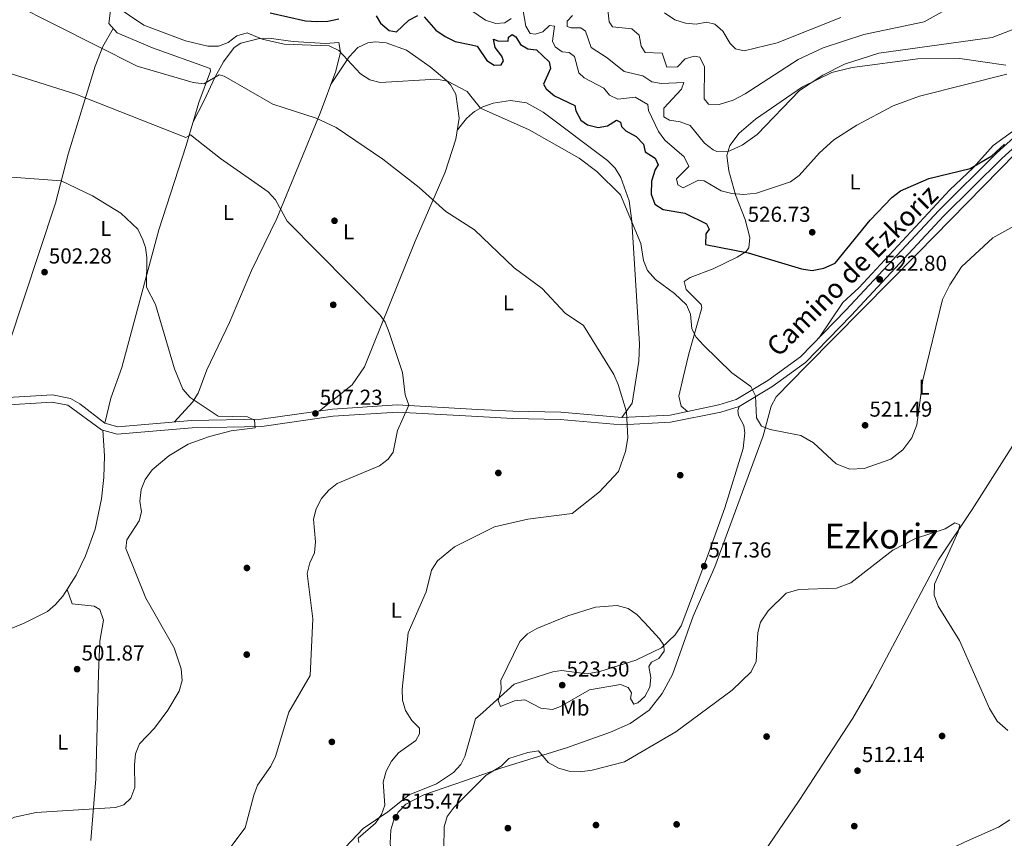
# Model space of a CAD drawing. Units: metres. Extents: x 614156 to 621052, y 4734003 to 4738746.
# Drawn here: x 617367 to 617823, y 4737564 to 4737943 of the extents above; entities that cross this region are included whole.
import ezdxf
from ezdxf.enums import TextEntityAlignment as Align

# ---------------------------------------------------------------- set-up
doc = ezdxf.new("R2010")
doc.units = ezdxf.units.M
doc.header["$MEASUREMENT"] = 0
doc.linetypes.add('DGN Style 3', pattern=[120.41820000000001, 86.013, -34.4052])
for name, color, linetype, lineweight in [('Nivel 17', 7, 'Continuous', 0), ('Nivel 21', 7, 'Continuous', 0), ('Nivel 36', 7, 'Continuous', 0), ('Nivel 37', 7, 'Continuous', 0), ('Nivel 4', 7, 'Continuous', 0), ('Nivel 41', 7, 'Continuous', 0), ('Nivel 44', 7, 'Continuous', 0), ('Nivel 45', 7, 'Continuous', 0), ('Nivel 5', 7, 'Continuous', 0), ('Nivel 7', 7, 'Continuous', 0)]:
    doc.layers.add(name, color=color, linetype=linetype, lineweight=lineweight)
doc.styles.add('Style-Arial', font='txt')
doc.styles.add('Style-Arial Narrow', font='txt')
doc.styles.add('Style-Helvetica-Narrow-Oblique', font='txt')
doc.styles.add('Style-Times New Roman', font='txt')

# ---------------------------------------------------------------- blocks, each defined once
blk = doc.blocks.new('5PATER')
at = {"layer": 'Nivel 7', "linetype": 'Continuous', "lineweight": 0}
h = blk.add_hatch(color=51, dxfattribs=at)
edge = h.paths.add_edge_path()
edge.add_ellipse((-0.00401417538523674, 0.00191032886505127), major_axis=(-1.095731442372465, -1.110710699892244), ratio=0.9994222409660318, start_angle=0, end_angle=360)
blk = doc.blocks.new('5PERFI')
at = {"layer": 'Nivel 17', "linetype": 'Continuous', "lineweight": 0}
h = blk.add_hatch(color=7, dxfattribs=at)
edge = h.paths.add_edge_path()
edge.add_arc((-0.00104205310344696, -0.002488220110535622), 1.559999999766158, 315.0000000018422, 675.0000000018422)

msp = doc.modelspace()

# ---------------------------------------------------------------- linework, layer by layer
at = {"layer": 'Nivel 21', "color": 7, "linetype": 'DGN Style 3', "lineweight": 0}
for points in [[(617579.1999999993, 4737759.140000001, 511.64), (617595.2600000016, 4737758.26, 512.38), (617617.4400000013, 4737757.869999999, 513), (617645.8399999999, 4737755.32, 514.4), (617668.5199999996, 4737756.540000001, 515.6800000000001), (617691.7699999996, 4737761.24, 518.53), (617700.2600000016, 4737763.9, 519.38), (617715.379999999, 4737772.98, 520.77), (617730.9299999997, 4737784.18, 522.78), (617752.1900000013, 4737806.029999999, 523.4300000000001), (617795.129999999, 4737852.16, 523.4), (617821.8599999994, 4737878.57, 524.27), (617881.129999999, 4737932.119999999, 526.88), (617899.7600000016, 4737950.51, 527.59), (617910.75, 4737960.83, 527.59), (617911.9899999984, 4737960.93, 527.59)], [(617579.1999999993, 4737759.140000001, 511.64), (617541.9800000004, 4737761.189999999, 509.91), (617512.2100000009, 4737759.300000001, 507.6), (617479.1900000013, 4737754.640000001, 504.34), (617446.870000001, 4737754.01, 503.32), (617412.1499999985, 4737751.08, 501.73), (617404.9600000009, 4737753.08, 501.26), (617389.4400000013, 4737764.43, 501.08), (617382.0199999996, 4737765.790000001, 500.8), (617325.5399999991, 4737762.42, 498.16), (617306.2300000004, 4737762.529999999, 497.75), (617284.75, 4737763.74, 497.55), (617256.5799999982, 4737763.109999999, 496.64), (617242.2100000009, 4737763.810000001, 496.27), (617236.9100000001, 4737765.890000001, 496.1), (617232.0100000016, 4737770.359999999, 496.1)]]:
    msp.add_polyline3d(points, dxfattribs=at)
at = {"layer": 'Nivel 21', "color": 7, "linetype": 'Continuous', "lineweight": 0}
for points in [[(617882.4699999988, 4737938.17, 526.97), (617878.7899999991, 4737934.6, 526.88), (617819.5100000016, 4737881.050000001, 524.27), (617792.6900000013, 4737854.529999999, 523.4), (617749.7199999988, 4737808.380000001, 523.4300000000001), (617728.6999999993, 4737786.77, 522.78), (617713.5, 4737775.83, 520.77), (617698.8500000015, 4737767.029999999, 519.38), (617690.9200000018, 4737764.550000001, 518.53), (617668.3399999999, 4737759.880000001, 515.6800000000001), (617645.8999999985, 4737758.68, 514.4), (617617.620000001, 4737761.220000001, 513), (617595.379999999, 4737761.609999999, 512.38), (617579.1400000006, 4737762.5, 511.63)], [(617579.1400000006, 4737762.5, 511.63), (617541.9600000009, 4737764.550000001, 509.91), (617511.870000001, 4737762.630000001, 507.6), (617478.9299999997, 4737757.98, 504.34), (617446.6900000013, 4737757.359999999, 503.32), (617412.4699999988, 4737754.460000001, 501.73), (617406.5, 4737756.130000001, 501.26), (617394.9699999988, 4737765.07, 501.05), (617390.620000001, 4737767.609999999, 501.08), (617382.2300000004, 4737769.16, 500.8), (617325.4499999993, 4737765.77, 498.16), (617306.3299999982, 4737765.869999999, 497.75), (617284.8099999987, 4737767.09, 497.55), (617256.620000001, 4737766.460000001, 496.64), (617242.9200000018, 4737767.119999999, 496.27), (617238.7100000009, 4737768.779999999, 496.1), (617234.2699999996, 4737772.83, 496.1)]]:
    msp.add_polyline3d(points, dxfattribs=at)
at = {"layer": 'Nivel 36', "color": 92, "linetype": 'Continuous', "lineweight": 0, "extrusion": (0.0743633560863162, -0.2149687140804812, 0.9737856762338232), "elevation": -972069.5973287767, "flags": 128}
msp.add_lwpolyline([(2132540.915272854, 4163695.703190882), (2132546.641530335, 4163699.35206404), (2132550.082446598, 4163700.802820835)], dxfattribs=at)
at = {"layer": 'Nivel 36', "color": 92, "linetype": 'Continuous', "lineweight": 0}
for points in [[(617361.4100000001, 4737946.49, 514.08), (617377.5799999982, 4737976.43, 520.84), (617382.75, 4737981.93, 522.32), (617388.3000000007, 4737983.640000001, 523.14), (617390.4100000001, 4737983.02, 523.5600000000001), (617394.7100000009, 4737980.51, 523.79), (617399.8599999994, 4737974.18, 523.14), (617403.6000000015, 4737962.33, 521.08), (617407.9299999997, 4737952.84, 520.26), (617408.9699999988, 4737945.939999999, 518.61), (617408.3099999987, 4737941.1, 517.34), (617412.2699999996, 4737936.73, 516.83), (617428.5199999996, 4737929.859999999, 515.9300000000001), (617455.3200000003, 4737920.26, 516.14), (617455.4200000018, 4737918.970000001, 515.73), (617449.9899999984, 4737904.550000001, 513.17), (617444.1000000015, 4737884.65, 509.35), (617431.5100000016, 4737845.630000001, 505.22), (617414.370000001, 4737781.84, 502.54), (617409.3200000003, 4737767.720000001, 501.77), (617406.4600000009, 4737756.16, 501.25)], [(617582.0199999996, 4737593.67, 515.27), (617589.8599999994, 4737596.369999999, 515.11), (617620.3000000007, 4737605.82, 516.36), (617640.6900000013, 4737613.02, 516.8), (617649.7800000012, 4737617.050000001, 517.44), (617658.6499999985, 4737623.220000001, 517.84), (617664.620000001, 4737630.949999999, 517.9300000000001), (617669.4100000001, 4737639.790000001, 517.96), (617679.0199999996, 4737666.74, 517.36), (617689.0799999982, 4737689.640000001, 517.3), (617711.3900000006, 4737750.33, 519.8), (617715.0899999999, 4737763.970000001, 520.74), (617717.4299999997, 4737768.369999999, 521.4300000000001), (617731.5199999996, 4737782.6, 522.61), (617783.0599999987, 4737834.82, 522.46), (617836.0599999987, 4737889.02, 523.9), (617885.7300000004, 4737933.42, 526.17), (617908.0899999999, 4737955.4, 526.36), (617909.8099999987, 4737955.960000001, 526.36), (617912.2800000012, 4737952.550000001, 526.36), (617915.6900000013, 4737943.15, 526.6), (617925.4800000004, 4737913.43, 526.24), (617937.5199999996, 4737879.619999999, 524.86)], [(617410.4299999997, 4737938.76, 517.0600000000001), (617405.629999999, 4737930.390000001, 515), (617401.9899999984, 4737921.33, 513.01), (617389.5, 4737880.619999999, 505.94), (617387.0599999987, 4737871.01, 504.72), (617383.7199999988, 4737857.98, 503.67), (617361.7199999988, 4737791.810000001, 500.45), (617355.6600000001, 4737775.59, 500.63), (617352.0799999982, 4737767.359999999, 499.4)], [(617438.7100000009, 4737756.68, 502.94), (617447.0599999987, 4737765.83, 504.8), (617449.6900000013, 4737769.970000001, 505.31), (617453.6799999997, 4737780.790000001, 505.62), (617464.1600000001, 4737802.76, 506.24), (617474.4800000004, 4737826.790000001, 507.68), (617486.0899999999, 4737850.9, 509.12), (617506.1700000018, 4737899.68, 515.3100000000001), (617513.4899999984, 4737919.09, 518.8100000000001), (617515.6700000018, 4737927.77, 520.04), (617514.8099999987, 4737932.35, 520.25), (617508.6499999985, 4737931.890000001, 520.66), (617493.75, 4737932.85, 521.02), (617482.379999999, 4737934.300000001, 519.22), (617477.4899999984, 4737934.07, 518.33), (617469.4299999997, 4737931.939999999, 517.38), (617466.4400000013, 4737930, 517.16), (617461.5100000016, 4737923.43, 516.34), (617457.6499999985, 4737916.42, 515.3100000000001), (617452.3000000007, 4737905.17, 512.63), (617447.3399999999, 4737895.6, 511.45)], [(617511.0799999982, 4737912.699999999, 517.66), (617519.6099999994, 4737925.609999999, 520.66), (617523.7300000004, 4737929.93, 521.78), (617528.25, 4737932.18, 522.71), (617531.7899999991, 4737932.6, 523.22), (617536.75, 4737932.17, 523.07), (617546.2800000012, 4737928.790000001, 521.98), (617557.1900000013, 4737921.09, 520.33), (617564.8099999987, 4737914.720000001, 520.44), (617566.6000000015, 4737912.76, 520.33), (617569.0199999996, 4737908.35, 519.79), (617570.6099999994, 4737897.310000001, 518.69), (617569.1000000015, 4737887.52, 517.35), (617564.129999999, 4737872.369999999, 516.14), (617550.2399999984, 4737840.369999999, 512.28), (617526.6900000013, 4737782.15, 508.41), (617521, 4737773.82, 508.17), (617505.9699999988, 4737761.800000001, 507.02)], [(617676.3200000003, 4737761.529999999, 516.6800000000001), (617673.4100000001, 4737764.050000001, 517.4300000000001), (617672.4100000001, 4737768.67, 518.4300000000001), (617674.3399999999, 4737777.33, 519.62), (617676.9499999993, 4737788.15, 519.86), (617682.9400000013, 4737809.43, 522.1800000000001), (617682.6999999993, 4737811.060000001, 522.3), (617675.7199999988, 4737817.970000001, 522.3), (617674.8299999982, 4737821.619999999, 522.86), (617677.5300000012, 4737823.609999999, 523.42), (617688.2600000016, 4737827.6, 524.17), (617699.3900000006, 4737832.960000001, 525.67), (617703.5399999991, 4737835.619999999, 526.2), (617704.8200000003, 4737837.199999999, 526.42), (617705.1799999997, 4737842.09, 527.49), (617702.9800000004, 4737850.43, 528.11), (617698.5500000007, 4737861.73, 531.11), (617695.4200000018, 4737872.92, 534.3), (617694.5199999996, 4737880.029999999, 535.8), (617695.9299999997, 4737884.68, 536.61), (617700.2800000012, 4737890.300000001, 537.11), (617707.8900000006, 4737896.890000001, 536.91), (617729.6400000006, 4737911.869999999, 536.17), (617743.1499999985, 4737918.460000001, 535.59), (617752.5700000003, 4737920.810000001, 535.3), (617783.0500000007, 4737924.779999999, 534.3), (617802.4499999993, 4737924.85, 533.36), (617823.8200000003, 4737921.779999999, 531.3)], [(617576.8099999987, 4737899.550000001, 519.1), (617577.7199999988, 4737900.359999999, 519.21), (617581.6099999994, 4737902.57, 519.59), (617586.2899999991, 4737904.290000001, 520.21), (617594.4100000001, 4737905.41, 521.19), (617601.8200000003, 4737904.35, 521.79), (617609.5799999982, 4737900.060000001, 521.75), (617639.2699999996, 4737877.74, 521.65), (617642.7899999991, 4737874.199999999, 521.63), (617645.4699999988, 4737869.9, 521.52), (617649.3200000003, 4737858.99, 520.19), (617650.6099999994, 4737849.58, 519.09), (617654.1600000001, 4737792.67, 515.85), (617653.8399999999, 4737784.790000001, 515.54), (617650.75, 4737765.42, 515), (617645.9299999997, 4737758.68, 514.4)], [(617826.9299999997, 4737891.09, 526.61), (617817.9200000018, 4737884.609999999, 526.24), (617808.7100000009, 4737874.310000001, 525.49), (617797.7699999996, 4737864.050000001, 525.01), (617755.6799999997, 4737818.82, 525.11), (617748.3099999987, 4737811.970000001, 525.05), (617737.1900000013, 4737795.49, 523.04)], [(617581.5300000012, 4737622.27, 517.79), (617596, 4737635.25, 519.97), (617613.9699999988, 4737641.060000001, 521.4), (617618.0500000007, 4737641.619999999, 521.4), (617629.870000001, 4737640.15, 521.78), (617635.7100000009, 4737641.25, 521.9), (617652.4200000018, 4737646.369999999, 520.55), (617664.3500000015, 4737652.09, 518.88), (617670.6700000018, 4737658.119999999, 518.33), (617673.379999999, 4737662.32, 518.36), (617685.6000000015, 4737694.5, 518.49), (617693.5700000003, 4737716.880000001, 517.7), (617702.1700000018, 4737744.41, 519.32), (617702.8500000015, 4737751.630000001, 519.58), (617702.4899999984, 4737755.029999999, 519.61), (617699.9100000001, 4737759.630000001, 519.47), (617699.5899999999, 4737761.91, 519.42), (617700.2600000016, 4737763.9, 519.42)], [(617825.6099999994, 4737572.560000001, 514.52), (617820.3900000006, 4737569.109999999, 514.74), (617804.7100000009, 4737562.199999999, 515.49), (617791.1999999993, 4737555.68, 515.1), (617766.7300000004, 4737542.390000001, 512.3), (617751.9899999984, 4737533.48, 512.86), (617714.75, 4737517.66, 512.3), (617707.5399999991, 4737510.939999999, 512.13), (617698.2600000016, 4737497.529999999, 511.36), (617680.6900000013, 4737475.59, 509.68), (617674.5399999991, 4737473.310000001, 509.12), (617670.6799999997, 4737474.6, 508.74), (617669.9600000009, 4737479.57, 508.74), (617672.3099999987, 4737489.460000001, 508.74), (617678.1999999993, 4737505.390000001, 509.13), (617686.0899999999, 4737519.85, 509.95), (617728, 4737581.540000001, 511.3), (617752.9299999997, 4737619.640000001, 512.4), (617761.879999999, 4737634.970000001, 513.05), (617792.5799999982, 4737692.91, 515.05), (617808.1400000006, 4737716.09, 515.49), (617832.379999999, 4737754.300000001, 517)], [(617405.6099999994, 4737752.9, 501.3), (617406.3200000003, 4737740.98, 501.97), (617405.9699999988, 4737730.98, 502.33), (617404.9699999988, 4737721.050000001, 502.56), (617402.0300000012, 4737707.07, 502.84), (617397.6000000015, 4737694.710000001, 502.94), (617393.2800000012, 4737685.73, 502.51), (617387.0100000016, 4737676, 501.82), (617383.7300000004, 4737672.18, 501.5), (617379.9100000001, 4737668.98, 501.2), (617369.1700000018, 4737663.5, 500.73), (617347.9100000001, 4737654.939999999, 499.63), (617333.870000001, 4737649.779999999, 498.61), (617321.4200000018, 4737646.369999999, 497.68), (617309.370000001, 4737644.310000001, 497.03), (617289.5399999991, 4737641.699999999, 497.6), (617229.0599999987, 4737630.57, 495.37), (617213.2800000012, 4737630.32, 495.23), (617211.5300000012, 4737631.34, 494.7), (617210.0100000016, 4737633.040000001, 493.63)], [(617389, 4737679.09, 502.04), (617391.3000000007, 4737672.550000001, 502.66), (617401.629999999, 4737671.42, 502.81), (617404.1499999985, 4737669.9, 502.86), (617405.9100000001, 4737664.949999999, 502.79), (617404.2300000004, 4737655.189999999, 502.45), (617403.629999999, 4737640.220000001, 501.63), (617402.2600000016, 4737591.49, 503.58), (617400.0799999982, 4737562.93, 506.78)], [(617515.0700000003, 4737556.75, 513.8100000000001), (617526.1999999993, 4737568.58, 514.4), (617537.5100000016, 4737576.15, 515.4300000000001), (617547.5, 4737584.130000001, 515.4300000000001), (617560.0300000012, 4737589.210000001, 515.4300000000001), (617567.8999999985, 4737594.449999999, 515.63), (617571.4200000018, 4737598.189999999, 515.64), (617573.2800000012, 4737601.83, 515.63), (617575.7199999988, 4737610.540000001, 515.84), (617578.1600000001, 4737619.24, 517.28), (617581.5300000012, 4737622.27, 517.79)], [(617583.879999999, 4737484.529999999, 510.94), (617583.5300000012, 4737484.93, 510.99), (617578.5300000012, 4737493.15, 512.49), (617567.870000001, 4737516.99, 515.6800000000001), (617564.9299999997, 4737520.99, 516.26), (617550.0399999991, 4737530.82, 516.83), (617545.620000001, 4737534.91, 516.8), (617543.0700000003, 4737539.24, 516.69), (617539.5700000003, 4737552.42, 516.35), (617538.6000000015, 4737561.76, 516.07), (617539.0199999996, 4737567.83, 515.86), (617540.3599999994, 4737572.59, 515.96), (617542.3599999994, 4737576.01, 516.05), (617545.8399999999, 4737579.800000001, 515.95), (617554.3099999987, 4737584.140000001, 515.84), (617582.0199999996, 4737593.67, 515.27)]]:
    msp.add_polyline3d(points, dxfattribs=at)
at = {"layer": 'Nivel 4', "color": 30, "linetype": 'Continuous', "lineweight": 30, "elevation": 525, "flags": 128}
for points in [[(617483.0500000007, 4737946.119999999), (617499.4600000009, 4737942.32), (617504.629999999, 4737941.960000001), (617509.7600000016, 4737942.210000001), (617514.8200000003, 4737943.34)], [(617532.120000001, 4737944.65), (617534.2100000009, 4737941.210000001), (617538.25, 4737937.800000001), (617541.6099999994, 4737937.310000001), (617547.2300000004, 4737942.67), (617551.4699999988, 4737944.75)], [(617554.3500000015, 4737944.220000001), (617559.75, 4737938.029999999), (617564.0599999987, 4737935.09), (617568.6799999997, 4737932.810000001), (617576.2699999996, 4737931.189999999)], [(617576.2699999996, 4737931.189999999), (617578.870000001, 4737930.640000001), (617583.4299999997, 4737924.01), (617586.8500000015, 4737921.83), (617590.0899999999, 4737921.939999999), (617591.1700000018, 4737923.779999999), (617590.3900000006, 4737925.960000001), (617587.3099999987, 4737929.99), (617586.4800000004, 4737933.85), (617588.4400000013, 4737933.050000001), (617593.25, 4737932.939999999), (617593.3900000006, 4737934.710000001), (617595.1799999997, 4737936.07), (617596.8200000003, 4737934.970000001), (617599.0500000007, 4737931.42), (617602.3900000006, 4737929.43), (617606.4100000001, 4737928.99), (617612.3200000003, 4737923.41), (617612.8999999985, 4737920.210000001), (617609.7100000009, 4737913.060000001), (617610.9600000009, 4737910.92), (617614.7399999984, 4737907.65), (617624.1499999985, 4737903.140000001), (617624.5899999999, 4737900.710000001), (617626.9499999993, 4737896.359999999), (617630.1000000015, 4737894.16), (617634.9499999993, 4737892.92), (617639.3299999982, 4737893.77), (617643.4699999988, 4737896.380000001), (617645.3000000007, 4737895.51), (617645.7300000004, 4737893.369999999), (617647.8399999999, 4737891.369999999), (617652.5, 4737888.869999999), (617655.9400000013, 4737885.23), (617656.6900000013, 4737881.74), (617661.3399999999, 4737878.75), (617662.7899999991, 4737875.689999999), (617661.379999999, 4737873.51), (617659.7100000009, 4737868.17), (617659.5100000016, 4737862.189999999), (617661.2100000009, 4737857.529999999), (617665.0500000007, 4737854.99), (617675.0700000003, 4737853.359999999), (617685.2199999988, 4737848.4), (617686.3099999987, 4737845.890000001), (617684.8900000006, 4737843.779999999), (617684.7600000016, 4737838.869999999), (617704.4400000013, 4737834.939999999), (617729.1700000018, 4737827.49), (617734.120000001, 4737826.77), (617739.5199999996, 4737827.93), (617744.75, 4737830.25), (617760.8900000006, 4737850.060000001), (617771.0399999991, 4737860.51), (617774.9699999988, 4737863.6), (617788.0899999999, 4737869.310000001), (617807.2399999984, 4737874.050000001), (617817.2199999988, 4737879.92), (617823.1600000001, 4737885.23)]]:
    msp.add_lwpolyline(points, dxfattribs=at)
at = {"layer": 'Nivel 5', "color": 30, "linetype": 'Continuous', "lineweight": 0, "flags": 128}
for points, elevation in [([(617363.4400000013, 4737967.310000001), (617368.5700000003, 4737968.300000001), (617373.4200000018, 4737970.359999999), (617377.4299999997, 4737970.189999999), (617398.5199999996, 4737958.040000001), (617424.5500000007, 4737940.310000001), (617443.8500000015, 4737933.029999999), (617454.1499999985, 4737930.550000001), (617459.1499999985, 4737930.58), (617463.6900000013, 4737932.359999999), (617467.6600000001, 4737935.43), (617472.4800000004, 4737936.75), (617479.3099999987, 4737933.82), (617489.5399999991, 4737931.6), (617510.3200000003, 4737930.73), (617514.8200000003, 4737928.57), (617524.8399999999, 4737917.75), (617529.2399999984, 4737915.1), (617534.0500000007, 4737913.74), (617560.0300000012, 4737915.27), (617565.1499999985, 4737914.369999999), (617574.3299999982, 4737909.699999999), (617576.6799999997, 4737906.73)], 520), ([(617364.5700000003, 4737950.109999999), (617421.5300000012, 4737921.310000001), (617447.4699999988, 4737913.85), (617452.4200000018, 4737913.119999999), (617459.4400000013, 4737917.32), (617461.8099999987, 4737916.689999999), (617484.3000000007, 4737903.790000001), (617504.370000001, 4737897.290000001), (617513.629999999, 4737892.98), (617535.3200000003, 4737878.24), (617552.0100000016, 4737865.140000001), (617564.5, 4737854.029999999), (617577.7300000004, 4737845.550000001)], 515), ([(617575.9899999984, 4737947.33), (617582.8500000015, 4737942.66), (617587.5899999999, 4737941.040000001), (617591.8200000003, 4737941.439999999), (617594.7100000009, 4737943.49)], 530), ([(617600.1999999993, 4737946.949999999), (617601.4100000001, 4737939.869999999), (617603.4899999984, 4737936.5), (617605.8200000003, 4737936.140000001), (617609.3299999982, 4737937.279999999), (617612.4899999984, 4737940.16), (617614.6799999997, 4737939.85), (617613.7800000012, 4737932.949999999), (617615.129999999, 4737930.27), (617618.3599999994, 4737927.939999999), (617621.620000001, 4737927.720000001), (617624.0700000003, 4737925.800000001), (617626.0599999987, 4737918.23), (617628.4699999988, 4737915.98), (617637.5700000003, 4737911.109999999), (617640.1799999997, 4737907.859999999), (617644.0399999991, 4737906.050000001), (617652.0899999999, 4737907.07), (617658.0199999996, 4737903.67), (617658.3399999999, 4737900.810000001), (617662.9100000001, 4737891.09), (617665.8599999994, 4737887.050000001), (617674.8500000015, 4737879.380000001), (617677.0300000012, 4737874.970000001), (617671.2699999996, 4737869.279999999), (617671.9100000001, 4737866.51), (617674.3099999987, 4737865.02), (617681.4100000001, 4737868.67), (617684.1400000006, 4737868.220000001), (617692.0100000016, 4737863.630000001), (617696.8999999985, 4737862.41), (617702.4200000018, 4737861.939999999), (617708.3000000007, 4737862.52), (617724.0199999996, 4737867.76), (617728.0399999991, 4737870.75), (617737.4100000001, 4737881.18), (617744.1000000015, 4737887.26), (617754.7300000004, 4737893.98), (617771.6600000001, 4737902.960000001), (617783.8299999982, 4737907.5), (617824.2300000004, 4737917.640000001)], 530), ([(617623.129999999, 4737944.77), (617620.5500000007, 4737942.140000001), (617620.6600000001, 4737939.779999999), (617622.5399999991, 4737939.040000001), (617626.9299999997, 4737939.17), (617629.1600000001, 4737937.51), (617631.6799999997, 4737930.050000001), (617639.1499999985, 4737925.26), (617646.9800000004, 4737918.960000001), (617655.6999999993, 4737916.83), (617659.879999999, 4737914.050000001), (617664.3500000015, 4737913.35), (617674.6099999994, 4737913.790000001), (617673.5, 4737910.76), (617665.4299999997, 4737901.869999999), (617665.4400000013, 4737897.85), (617668.0300000012, 4737896.290000001), (617672.9400000013, 4737895.6), (617677.6400000006, 4737893.890000001), (617684.2699999996, 4737885.689999999), (617688.25, 4737882.67), (617690, 4737881.9), (617694.8999999985, 4737881.75), (617701.7300000004, 4737884.790000001), (617708.5799999982, 4737889.699999999), (617728.25, 4737910.040000001), (617738.9600000009, 4737917.23), (617749.1000000015, 4737922.27), (617764.8900000006, 4737927.32), (617817.4299999997, 4737934.65), (617838.3500000015, 4737942.66)], 535), ([(617639.4899999984, 4737947.470000001), (617640.0700000003, 4737941.949999999), (617641.6900000013, 4737939.550000001), (617650.6000000015, 4737938.710000001), (617653.9299999997, 4737935.710000001), (617654.9499999993, 4737930.609999999), (617656.6700000018, 4737927.67), (617664.629999999, 4737927.32), (617666.8399999999, 4737920.869999999), (617671.6700000018, 4737921.09), (617675.2399999984, 4737924.699999999), (617679.3900000006, 4737925.92), (617682.0199999996, 4737925.48), (617684.2600000016, 4737921.01), (617684.0300000012, 4737906.23), (617686.0599999987, 4737903.83), (617690.9899999984, 4737903.540000001), (617697.4499999993, 4737905.630000001), (617703.120000001, 4737908.59), (617727.6099999994, 4737924.42), (617739.2100000009, 4737929.92), (617757.9400000013, 4737936.08), (617785.9400000013, 4737941.92), (617797.0300000012, 4737948.01)], 540), ([(617747.3299999982, 4737943.82), (617717.9400000013, 4737932.189999999), (617702.620000001, 4737928.449999999), (617698.5199999996, 4737929.43), (617696.0399999991, 4737931.800000001), (617692.7800000012, 4737937.550000001), (617689.0300000012, 4737940.75), (617685.120000001, 4737941.65), (617680.4200000018, 4737940.77), (617675.4499999993, 4737941.300000001), (617670.4200000018, 4737942.800000001), (617665.6499999985, 4737946.060000001)], 545), ([(617356.2100000009, 4737920), (617393.0199999996, 4737908.369999999), (617444.0199999996, 4737888.380000001), (617446.2300000004, 4737889.630000001), (617460.0500000007, 4737878.689999999), (617482.1999999993, 4737863.24), (617485.5700000003, 4737859.540000001), (617490.9400000013, 4737849.68), (617533.9699999988, 4737806.08), (617536.3900000006, 4737802.810000001), (617538.2300000004, 4737798.16), (617544.2899999991, 4737779.640000001), (617545.620000001, 4737769.310000001), (617547.2699999996, 4737764.43), (617542.0500000007, 4737752.65), (617540.0500000007, 4737742.630000001), (617537.7199999988, 4737739.41), (617533.7399999984, 4737736.369999999), (617514.0500000007, 4737728.210000001), (617510.1700000018, 4737725.07), (617506.879999999, 4737721.18), (617504.4400000013, 4737716.52)], 510), ([(617576.6799999997, 4737906.73), (617580.4600000009, 4737901.970000001), (617602.9600000009, 4737891.890000001), (617626.1499999985, 4737878.75), (617634.4100000001, 4737872.529999999), (617645.3099999987, 4737861.779999999), (617654.7600000016, 4737839.33), (617655.9499999993, 4737831.369999999), (617657.7600000016, 4737826.710000001), (617661.4600000009, 4737822.59), (617670.2699999996, 4737816.16), (617675.8299999982, 4737810.92), (617677.7399999984, 4737806.52), (617678.3200000003, 4737799.85), (617680.4299999997, 4737795.960000001), (617683.7199999988, 4737792.199999999), (617696.8599999994, 4737779.41), (617705.7100000009, 4737773.08), (617707.8200000003, 4737768.779999999), (617708.3299999982, 4737758.640000001), (617710.6499999985, 4737754.75), (617714.5700000003, 4737753.17), (617728.8299999982, 4737750.35), (617734.6900000013, 4737747.08), (617745.1900000013, 4737737.24), (617751.5899999999, 4737734.869999999), (617758.1700000018, 4737735.189999999), (617770.4499999993, 4737739.42), (617776.0799999982, 4737743.83), (617780.1700000018, 4737749.359999999), (617782.6000000015, 4737755.359999999), (617785.3099999987, 4737775.949999999), (617794.5199999996, 4737813.33), (617797.7800000012, 4737820.130000001), (617803.3200000003, 4737828.439999999), (617817.7600000016, 4737841.93), (617827.4299999997, 4737847.23)], 520), ([(617354.8900000006, 4737870.6), (617386.3500000015, 4737868.24), (617400.8099999987, 4737861.41), (617413.8900000006, 4737853.34), (617421.7399999984, 4737845.93), (617424.1600000001, 4737840.9), (617425.3000000007, 4737837.460000001), (617425.9200000018, 4737832.77), (617425.7399999984, 4737819.08), (617430, 4737811.07), (617438.6900000013, 4737781.33), (617442.6900000013, 4737771.84), (617446.0500000007, 4737767.939999999), (617459.0300000012, 4737759.290000001), (617472.6400000006, 4737759.119999999), (617475.879999999, 4737757.529999999), (617476.0799999982, 4737753.960000001), (617465.0199999996, 4737752.52), (617454.9800000004, 4737750), (617445.0300000012, 4737746.41), (617436.1600000001, 4737741), (617428.3900000006, 4737734.51), (617425.1400000006, 4737730.08), (617423.3500000015, 4737725.41), (617422.6499999985, 4737720.07), (617423.4299999997, 4737715.050000001), (617422.3900000006, 4737710.85), (617416.7600000016, 4737702.09), (617416.25, 4737698.060000001), (617425.5, 4737675.07), (617438.6700000018, 4737652.09), (617441.870000001, 4737642.380000001), (617442.2699999996, 4737637.060000001), (617440.9800000004, 4737632.029999999), (617435.6400000006, 4737623.23), (617429.5100000016, 4737614.92), (617422.5300000012, 4737607.68), (617420.7800000012, 4737603.01), (617420.2199999988, 4737598.040000001), (617420.3299999982, 4737587.41), (617418.4699999988, 4737582.529999999), (617415.3200000003, 4737579.449999999)], 505), ([(617577.7300000004, 4737845.550000001), (617596.1099999994, 4737828.07), (617609.0799999982, 4737818.41), (617619.75, 4737807.040000001), (617628.25, 4737801.300000001), (617642.3000000007, 4737778.630000001), (617644.2100000009, 4737774.01), (617648.0300000012, 4737761.33), (617648.7699999996, 4737749.290000001), (617647.6000000015, 4737743.02), (617644.4100000001, 4737733.710000001), (617635.6700000018, 4737724.32), (617622.9699999988, 4737714.279999999), (617602.4499999993, 4737711.720000001), (617587.0100000016, 4737708.18), (617580.129999999, 4737704.720000001)], 515), ([(617504.4400000013, 4737716.52), (617503.129999999, 4737711.689999999), (617504.1099999994, 4737701.130000001), (617503.6600000001, 4737696.15), (617501.4699999988, 4737691.49), (617500.1499999985, 4737686.460000001), (617502.7699999996, 4737665.540000001), (617501.629999999, 4737639.4), (617491.7100000009, 4737622.4), (617485.4699999988, 4737601.890000001), (617483.3999999985, 4737597.34), (617477.2699999996, 4737588.550000001), (617475.4699999988, 4737583.880000001), (617471.4800000004, 4737568.859999999), (617463.879999999, 4737558.76)], 510), ([(617582.0500000007, 4737592.040000001), (617583.1600000001, 4737593.140000001), (617590.0199999996, 4737597.310000001), (617593.6799999997, 4737600.84), (617602.4699999988, 4737603.74), (617607.4100000001, 4737604.52), (617611.8099999987, 4737599.1), (617616.5599999987, 4737596.470000001), (617621.6099999994, 4737595.029999999), (617626.6099999994, 4737594.790000001), (617632.129999999, 4737595.48), (617647.2300000004, 4737599.4), (617671, 4737613.310000001), (617696.9800000004, 4737632.58), (617705.870000001, 4737640.960000001), (617708.2199999988, 4737645.869999999), (617708.8599999994, 4737659.199999999), (617710.1799999997, 4737664.02), (617713.7600000016, 4737669.27), (617722.0100000016, 4737677.43), (617727.9299999997, 4737679.109999999), (617745.2899999991, 4737679.77), (617751.9600000009, 4737682.140000001), (617771.5199999996, 4737697.27), (617781.9400000013, 4737702.67), (617795.6700000018, 4737707.24), (617800.2300000004, 4737709.93), (617802.4499999993, 4737709.1), (617801.6499999985, 4737705.859999999), (617790.7600000016, 4737681.540000001), (617790.6600000001, 4737676.529999999), (617792.4299999997, 4737671.439999999), (617802.379999999, 4737655.540000001), (617816.2600000016, 4737624.029999999), (617819.8000000007, 4737618.189999999), (617824.6600000001, 4737613.880000001)], 515), ([(617580.129999999, 4737704.720000001), (617568.4800000004, 4737698.859999999), (617560.5899999999, 4737692.380000001), (617557.8500000015, 4737688.07), (617555.3599999994, 4737678.040000001), (617547.0500000007, 4737659.060000001), (617544.129999999, 4737633.050000001), (617544.3900000006, 4737627.85), (617545.75, 4737623.050000001), (617548.620000001, 4737618.49), (617552.2100000009, 4737614.91), (617552.1999999993, 4737612.27), (617550.4699999988, 4737609.220000001), (617542.5100000016, 4737603.48), (617539.3000000007, 4737599.65), (617536.75, 4737595.060000001), (617535.4800000004, 4737589.970000001), (617536.1400000006, 4737579.300000001), (617534.6999999993, 4737574.99), (617531.8000000007, 4737570.91), (617523.75, 4737564.08), (617524.1700000018, 4737562.01)], 515), ([(617620.9899999984, 4737666.880000001), (617606.6000000015, 4737661.119999999), (617602.1900000013, 4737658.550000001), (617598.629999999, 4737655.029999999), (617589.8999999985, 4737637.01), (617590, 4737632.65), (617588.7399999984, 4737627.75), (617589.7699999996, 4737624.91), (617596.1999999993, 4737627.630000001), (617601.0399999991, 4737628.07), (617608.5, 4737624.23), (617613.8299999982, 4737623.619999999), (617617.5899999999, 4737624.98), (617630.8900000006, 4737632.619999999), (617645.3900000006, 4737635.23), (617648.879999999, 4737633.779999999), (617650.4200000018, 4737631.25), (617650, 4737628.720000001), (617651.4899999984, 4737626.119999999), (617653.3299999982, 4737626.73), (617656.5700000003, 4737629.619999999), (617658.9499999993, 4737633.99), (617659.4299999997, 4737638.43), (617658.370000001, 4737643.5), (617659.7100000009, 4737645.43), (617663.0300000012, 4737647.23), (617665.4800000004, 4737650.6), (617665.3299999982, 4737653.43), (617663.4200000018, 4737656.33), (617656.4899999984, 4737663.93), (617652.9600000009, 4737667.59), (617648.8000000007, 4737670.359999999), (617643.7899999991, 4737671.779999999), (617633.6900000013, 4737670.880000001), (617620.9899999984, 4737666.880000001)], 520), ([(617563.5300000012, 4737559.029999999), (617563.6400000006, 4737569.26), (617565.1099999994, 4737574.029999999), (617568.2300000004, 4737578.41), (617582.0500000007, 4737592.040000001)], 515), ([(617415.3200000003, 4737579.449999999), (617411.4800000004, 4737578.210000001), (617374.7600000016, 4737575.91), (617364.6000000015, 4737573.74), (617359.8099999987, 4737571.43), (617351.7100000009, 4737564.699999999), (617348.7699999996, 4737560.619999999)], 505)]:
    msp.add_lwpolyline(points, dxfattribs=dict(at, elevation=elevation))

# ---------------------------------------------------------------- block references
at = {"layer": 'Nivel 17', "color": 7, "linetype": 'Continuous', "lineweight": 0}
for p in [(617512.8599999994, 4737849.790000001, 511.35), (617512.2800000012, 4737810.9, 508.88), (617588.75, 4737733.07, 511.93), (617672.9899999984, 4737732.029999999, 516.8), (617472.3000000007, 4737689.09, 508.26), (617472.2199999988, 4737649, 507.64), (617712.9800000004, 4737611.050000001, 513.24), (617794.25, 4737611.33, 513.05), (617511.6400000006, 4737608.59, 512.1800000000001), (617633.9600000009, 4737570.09, 511.97), (617671.3099999987, 4737570.42, 510.99), (617753.6000000015, 4737569.609999999, 512.11), (617593.1600000001, 4737568.67, 512.79)]:
    msp.add_blockref('5PERFI', p, dxfattribs=at)
at = {"layer": 'Nivel 7', "color": 51, "linetype": 'Continuous', "lineweight": 0}
for p in [(617734.120000001, 4737844.48, 526.73), (617378.5899999999, 4737826.02, 502.28), (617765.3599999994, 4737822.67, 522.8), (617504.0300000012, 4737760.609999999, 507.23), (617758.5899999999, 4737755.130000001, 521.49), (617684.0700000003, 4737689.939999999, 517.36), (617393.6600000001, 4737642.26, 501.87), (617618.3299999982, 4737634.859999999, 523.5), (617755.0899999999, 4737595.25, 512.14), (617541.3399999999, 4737573.68, 515.47)]:
    msp.add_blockref('5PATER', p, dxfattribs=at)

# ---------------------------------------------------------------- texts
at = {"layer": 'Nivel 37', "color": 92, "linetype": 'Continuous', "lineweight": 0, "style": 'Style-Arial Narrow'}
for s, p in [('L', (617753.9731471054, 4737867.78998, 527.25)), ('L', (617463.7231471054, 4737853.63998, 508.11)), ('L', (617406.9431471042, 4737846.249979999, 504.39)), ('L', (617519.4031471051, 4737844.669979999, 511.34)), ('L', (617593.3931471035, 4737811.809979999, 516.64)), ('L', (617785.9331471026, 4737772.769979998, 519.94)), ('L', (617541.4831471033, 4737669.529979998, 509.66)), ('Mb', (617624.124830585, 4737624.28998, 519.44)), ('L', (617387.0131471045, 4737608.45998, 502.27))]:
    msp.add_text(s, height=6.99996, dxfattribs=at).set_placement(p, align=Align.MIDDLE_CENTER)
at = {"layer": 'Nivel 41', "color": 7, "linetype": 'Continuous', "lineweight": 0, "style": 'Style-Arial'}
for s, p in [('526.73', (617704.1999999993, 4737849.310000001, 526.73)), ('502.28', (617380.5700000003, 4737830.02, 502.28)), ('522.80', (617767.3399999999, 4737826.67, 522.8)), ('507.23', (617506.0100000016, 4737764.609999999, 507.23)), ('521.49', (617760.5799999982, 4737759.130000001, 521.49)), ('517.36', (617686.0599999987, 4737693.939999999, 517.36)), ('501.87', (617395.7100000009, 4737646.26, 501.87)), ('523.50', (617620.3200000003, 4737638.859999999, 523.5)), ('512.14', (617757.0799999982, 4737599.25, 512.14)), ('515.47', (617543.3999999985, 4737577.68, 515.47))]:
    msp.add_text(s, height=6.99996, dxfattribs=at).set_placement(p)
at = {"layer": 'Nivel 44', "color": 7, "linetype": 'Continuous', "lineweight": 0, "style": 'Style-Helvetica-Narrow-Oblique'}
msp.add_text('Camino de Ezkoriz', height=9, rotation=44.99999999815778, dxfattribs=at).set_placement((617755.792895928, 4737823.602895927, 525.09), align=Align.CENTER)
at = {"layer": 'Nivel 45', "color": 7, "linetype": 'Continuous', "lineweight": 0, "style": 'Style-Times New Roman'}
msp.add_text('Ezkoriz', height=11.49996, dxfattribs=at).set_placement((617766.1698569357, 4737703.859979998, 516.01), align=Align.MIDDLE_CENTER)

doc.saveas('drawing.dxf')
